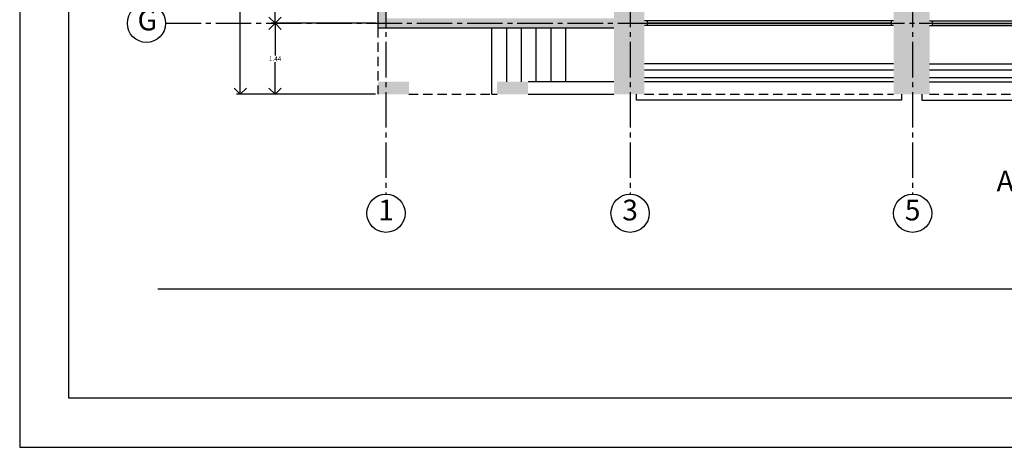
# Model space of a CAD drawing. Units: millimetres. Extents: x 0 to 328, y 0 to 41.
# Drawn here: x 73 to 93, y 0 to 9 of the extents above; entities that cross this region are included whole.
import ezdxf

# ---------------------------------------------------------------- set-up
doc = ezdxf.new("R2010")
doc.units = ezdxf.units.MM
doc.header["$PDMODE"] = 3
doc.header["$PDSIZE"] = 0.024
for name, pattern in [('ACAD_ISO04W100', [30, 24, -3, 0, -3]), ('CONTINUA', [0]), ('DASHED2', [9.525, 6.35, -3.175])]:
    doc.linetypes.add(name, pattern=pattern)
for name, color, linetype in [('_AA_AUX_5.1_PIE DE PLANO', 7, 'Continuous'), ('_AB_ARQ_2.1_MUROS', 22, 'Continuous'), ('_AC_LIN_4.1_EJES PRINCIPALES', 114, 'Continuous'), ('_AC_LIN_8.1_PROYECCIONES', 145, 'DASHED2'), ('_AD_HAT_3.1_RELLENO 40%', 253, 'Continuous'), ('_AD_HAT_4.1_RELLENO 60%', 251, 'Continuous'), ('_AE_TEX_1.1_TEXTOS GENERALES', 7, 'Continuous'), ('_AF_COT_1.1_COTAS GENERALES', 252, 'Continuous'), ('_AH_CAN_2.1_CRISTAL', 141, 'Continuous'), ('LÍNEAS DE CORTE', 230, 'Continuous')]:
    doc.layers.add(name, color=color, linetype=linetype)
doc.styles.add('_TEX 1 A 75_', font='arial.ttf', dxfattribs={"height": 0.095})
doc.styles.add('arial', font='arial.ttf')
doc.styles.get("Standard").update_dxf_attribs({"font": 'arial.ttf'})
doc.dimstyles.new('_COT 1 A 75_', dxfattribs={"dimtxt": 0.095, "dimasz": 0.25, "dimexe": 0.08, "dimexo": 0.05, "dimgap": 0.02, "dimtad": 0, "dimtih": 1, "dimtoh": 1, "dimzin": 0, "dimdsep": 46, "dimtxsty": '_TEX 1 A 75_', "dimblk": 'OPEN90', "dimcen": 0.05, "dimadec": 0, "dimazin": 0, "dimtfac": 1, "dimtofl": 0, "dimtmove": 2, "dimatfit": 3, "dimldrblk": 'DOT', "dimfxl": 0, "dimtolj": 1, "dimtzin": 0, "dimarcsym": 0})

# ---------------------------------------------------------------- blocks, each defined once
blk = doc.blocks.new('PIE DE PLANO')
at = {"layer": '_AA_AUX_5.1_PIE DE PLANO'}
blk.add_lwpolyline([(-12.996, -62.774), (-50.996, -62.774), (-50.996, -7.507), (-12.996, -7.507)], close=True, dxfattribs=at)
at = {"layer": 'DEFPOINTS'}
blk.add_lwpolyline([(-11.996, -66.507), (-11.996, -6.507), (-51.996, -6.507), (-51.996, -66.507)], close=True, dxfattribs=at)
blk = doc.blocks.new('_Open90')
at = {"color": 0, "linetype": 'ByBlock', "lineweight": -2}
for p, q in [((0, 0), (-1, 0)), ((-0.5, 0.5), (0, 0)), ((0, 0), (-0.5, -0.5))]:
    blk.add_line(p, q, dxfattribs=at)
blk = doc.blocks.new('*D82')
at = {"layer": '_AF_COT_1.1_COTAS GENERALES', "color": 0, "lineweight": -2}
for p, q in [((79.826, 22.77), (77.003, 22.77)), ((77.083, 22.52), (77.083, 15.036)), ((77.083, 7.415), (77.083, 14.899)), ((79.826, 7.165), (77.003, 7.165))]:
    blk.add_line(p, q, dxfattribs=at)
at = {"layer": 'DEFPOINTS', "color": 0}
for p in [(79.876, 22.77), (77.083, 7.165), (79.876, 7.165)]:
    blk.add_point(p, dxfattribs=at)
at = {"layer": '_AF_COT_1.1_COTAS GENERALES', "color": 0, "lineweight": -2, "xscale": 0.25, "yscale": 0.25, "zscale": 0.25}
for p, rotation in [((77.083, 22.77), 90), ((77.083, 7.165), 270)]:
    blk.add_blockref('_Open90', p, dxfattribs=dict(at, rotation=rotation))
at = {"layer": '_AF_COT_1.1_COTAS GENERALES', "color": 0, "insert": (77.083, 14.968), "char_height": 0.095, "attachment_point": 5, "style": '_TEX 1 A 75_'}
blk.add_mtext('\\A1;15.61', dxfattribs=at)
blk = doc.blocks.new('_DOT')
at = {"color": 0, "linetype": 'ByBlock'}
blk.add_line((-0.5, 0), (-1, 0), dxfattribs=at)
at = {"color": 0, "linetype": 'ByBlock', "const_width": 0.5}
blk.add_lwpolyline([(-0.25, 0, 1), (0.25, 0, 1)], format="xyb", close=True, dxfattribs=at)
blk = doc.blocks.new('*D86')
at = {"layer": '_AF_COT_1.1_COTAS GENERALES', "color": 0, "lineweight": -2}
for p, q in [((77.874, 12.139), (77.71, 12.139)), ((77.79, 11.889), (77.79, 10.441)), ((77.79, 8.855), (77.79, 10.303)), ((77.982, 8.605), (77.71, 8.605))]:
    blk.add_line(p, q, dxfattribs=at)
at = {"layer": 'DEFPOINTS', "color": 0}
for p in [(77.924, 12.139), (77.79, 8.605), (78.032, 8.605)]:
    blk.add_point(p, dxfattribs=at)
at = {"layer": '_AF_COT_1.1_COTAS GENERALES', "color": 0, "lineweight": -2, "xscale": 0.25, "yscale": 0.25, "zscale": 0.25}
for p, rotation in [((77.79, 12.139), 90), ((77.79, 8.605), 270)]:
    blk.add_blockref('_Open90', p, dxfattribs=dict(at, rotation=rotation))
at = {"layer": '_AF_COT_1.1_COTAS GENERALES', "color": 0, "insert": (77.79, 10.372), "char_height": 0.095, "attachment_point": 5, "style": '_TEX 1 A 75_'}
blk.add_mtext('\\A1;3.53', dxfattribs=at)
blk = doc.blocks.new('*D90')
at = {"layer": '_AF_COT_1.1_COTAS GENERALES', "color": 0, "lineweight": -2}
for p, q in [((79.826, 8.605), (77.71, 8.605)), ((77.79, 8.355), (77.79, 7.953)), ((77.79, 7.415), (77.79, 7.817)), ((79.826, 7.165), (77.71, 7.165))]:
    blk.add_line(p, q, dxfattribs=at)
at = {"layer": 'DEFPOINTS', "color": 0}
for p in [(77.79, 8.605), (79.876, 8.605), (79.876, 7.165)]:
    blk.add_point(p, dxfattribs=at)
at = {"layer": '_AF_COT_1.1_COTAS GENERALES', "color": 0, "lineweight": -2, "xscale": 0.25, "yscale": 0.25, "zscale": 0.25}
for p, rotation in [((77.79, 8.605), 90), ((77.79, 7.165), 270)]:
    blk.add_blockref('_Open90', p, dxfattribs=dict(at, rotation=rotation))
at = {"layer": '_AF_COT_1.1_COTAS GENERALES', "color": 0, "insert": (77.79, 7.885), "char_height": 0.095, "attachment_point": 5, "style": '_TEX 1 A 75_'}
blk.add_mtext('\\A1;1.44', dxfattribs=at)

msp = doc.modelspace()

# ---------------------------------------------------------------- hatches: boundary and pattern name
at = {"layer": '_AD_HAT_4.1_RELLENO 60%'}
h = msp.add_hatch(color=256, dxfattribs=at)
h.paths.add_polyline_path([(86.946, 22.77), (84.096, 22.77), (84.096, 22.57), (84.896, 22.57), (84.896, 18.38), (85.096, 18.38), (85.096, 22.57), (86.946, 22.57)])
h.paths.add_polyline_path([(82.576, 22.77), (82.406, 22.77), (82.406, 22.57), (82.576, 22.57)])
h.paths.add_polyline_path([(80.886, 22.77), (79.876, 22.77), (79.876, 19.545), (80.056, 19.545), (80.056, 22.57), (80.886, 22.57)])
h.paths.add_polyline_path([(80.056, 18.925), (79.876, 18.925), (79.876, 16.555), (80.056, 16.555)])
h.paths.add_polyline_path([(80.056, 15.935), (79.876, 15.935), (79.876, 12.735), (80.056, 12.735)])
h.paths.add_polyline_path([(80.056, 12.115), (79.876, 12.115), (79.876, 8.505), (84.666, 8.505), (84.666, 8.705), (80.056, 8.705)])
h.paths.add_polyline_path([(82.456, 12.03), (81.256, 12.03), (81.256, 9.875), (84.896, 9.875), (84.896, 8.995), (85.096, 8.995), (85.096, 17.38), (84.896, 17.38), (84.896, 12.03), (83.896, 12.03), (83.896, 11.83), (84.896, 11.83), (84.896, 10.075), (83.276, 10.075), (83.276, 12.69), (84.036, 12.69), (84.036, 12.86), (81.796, 12.86), (81.796, 12.69), (83.106, 12.69), (83.106, 10.075), (81.456, 10.075), (81.456, 11.83), (82.456, 11.83)])
h = msp.add_hatch(color=256, dxfattribs=at)
h.paths.add_polyline_path([(82.926, 7.42), (82.296, 7.42), (82.296, 7.165), (82.926, 7.165)])
h.paths.add_polyline_path([(80.506, 7.42), (79.876, 7.42), (79.876, 7.165), (80.506, 7.165)])
h.paths.add_polyline_path([(90.681, 15.73), (90.781, 15.73), (90.781, 15.58), (90.681, 15.58)])
h.paths.add_polyline_path([(96.466, 15.73), (96.566, 15.73), (96.566, 15.58), (96.466, 15.58)])
h.paths.add_polyline_path([(102.151, 15.73), (102.251, 15.73), (102.251, 15.58), (102.151, 15.58)])
h.paths.add_polyline_path([(84.666, 7.165), (85.286, 7.165), (85.286, 8.995), (84.666, 8.995)])
h.paths.add_polyline_path([(90.346, 7.165), (91.076, 7.165), (91.076, 8.995), (90.346, 8.995)])
h.paths.add_polyline_path([(96.096, 7.165), (96.836, 7.165), (96.836, 8.995), (96.096, 8.995)])
h.paths.add_polyline_path([(107.401, 7.165), (107.991, 7.165), (107.991, 8.995), (107.401, 8.995)])
h.paths.add_polyline_path([(101.836, 7.165), (102.616, 7.165), (102.616, 8.995), (101.836, 8.995)])

# ---------------------------------------------------------------- linework, layer by layer
at = {"linetype": 'Continuous'}
for p, q in [((90.346, 8.652), (85.286, 8.652)), ((85.34, 8.652), (85.34, 8.558)), ((90.293, 8.652), (90.293, 8.558)), ((91.076, 8.652), (96.096, 8.652)), ((91.13, 8.652), (91.13, 8.558)), ((90.346, 8.558), (85.286, 8.558)), ((91.076, 8.558), (96.096, 8.558))]:
    msp.add_line(p, q, dxfattribs=at)
at = {"layer": '_AB_ARQ_2.1_MUROS'}
for p in [(79.876, 12.115), (84.666, 8.505)]:
    msp.add_line(p, (79.876, 8.505), dxfattribs=at)
at = {"layer": '_AC_LIN_4.1_EJES PRINCIPALES', "linetype": 'ACAD_ISO04W100', "ltscale": 0.03}
for p, q in [((80.041, 36.788), (80.041, 5.137)), ((84.996, 36.788), (84.996, 5.137)), ((90.731, 36.788), (90.731, 5.137)), ((75.567, 8.605), (110.5, 8.605))]:
    msp.add_line(p, q, dxfattribs=at)
at = {"layer": '_AC_LIN_4.1_EJES PRINCIPALES', "linetype": 'CONTINUA', "ltscale": 0.08}
for centre in [(75.179, 8.605), (80.041, 4.75), (84.996, 4.75), (90.731, 4.75)]:
    msp.add_circle(centre, 0.388, dxfattribs=at)
at = {"layer": '_AC_LIN_8.1_PROYECCIONES', "ltscale": 0.03}
for p, q in [((79.876, 8.505), (79.876, 7.165)), ((80.506, 7.165), (82.192, 7.165)), ((85.286, 7.165), (90.346, 7.165)), ((91.076, 7.165), (96.096, 7.165))]:
    msp.add_line(p, q, dxfattribs=at)
at = {"layer": '_AD_HAT_3.1_RELLENO 40%'}
for p, q in [((82.192, 7.165), (82.192, 8.505)), ((82.492, 7.42), (82.492, 8.505)), ((82.792, 7.42), (82.792, 8.505)), ((83.092, 7.42), (83.092, 8.505)), ((83.392, 7.42), (83.392, 8.505)), ((83.692, 7.42), (83.692, 8.505)), ((90.346, 7.785), (85.286, 7.785)), ((90.346, 7.654), (85.286, 7.654)), ((91.076, 7.785), (96.096, 7.785)), ((96.096, 7.654), (91.076, 7.654)), ((84.666, 7.42), (82.926, 7.42)), ((90.346, 7.497), (85.286, 7.497)), ((90.346, 7.415), (85.286, 7.415)), ((96.096, 7.497), (91.076, 7.497)), ((91.076, 7.415), (96.096, 7.415)), ((82.192, 7.165), (82.296, 7.165)), ((82.926, 7.165), (84.666, 7.165)), ((85.128, 7.045), (85.128, 7.165)), ((90.505, 7.045), (85.128, 7.045)), ((90.505, 7.165), (90.505, 7.045)), ((90.918, 7.165), (90.918, 7.045)), ((90.918, 7.045), (96.255, 7.045))]:
    msp.add_line(p, q, dxfattribs=at)
at = {"layer": '_AE_TEX_1.1_TEXTOS GENERALES'}
msp.add_line((75.412, 3.219), (112.506, 3.219), dxfattribs=at)
at = {"layer": '_AH_CAN_2.1_CRISTAL'}
for p, q in [((90.293, 8.61), (85.34, 8.61)), ((90.293, 8.6), (85.34, 8.6)), ((91.13, 8.61), (96.043, 8.61)), ((91.13, 8.6), (96.043, 8.6))]:
    msp.add_line(p, q, dxfattribs=at)

# ---------------------------------------------------------------- block references
at = {"layer": '_AA_AUX_5.1_PIE DE PLANO', "rotation": 89.99999999999999}
msp.add_blockref('PIE DE PLANO', (66.098, 51.996), dxfattribs=at)

# ---------------------------------------------------------------- texts
at = {"layer": '_AC_LIN_4.1_EJES PRINCIPALES', "linetype": 'CONTINUA', "ltscale": 0.08, "insert": (75.195, 8.617), "char_height": 0.42, "width": 0.67518, "attachment_point": 5, "rotation": 360, "style": 'arial'}
msp.add_mtext('G', dxfattribs=at)
at = {"layer": '_AC_LIN_4.1_EJES PRINCIPALES', "linetype": 'CONTINUA', "ltscale": 0.08, "char_height": 0.42, "width": 0.67518, "attachment_point": 5, "rotation": 360}
for s, insert in [('1', (80.041, 4.761)), ('3', (84.996, 4.761)), ('5', (90.731, 4.761))]:
    msp.add_mtext(s, dxfattribs=dict(at, insert=insert))
at = {"layer": 'LÍNEAS DE CORTE', "color": 230, "insert": (92.69, 5.35), "char_height": 0.42, "width": 0.67518, "attachment_point": 5, "rotation": 0}
msp.add_mtext("A' ", dxfattribs=at)

# ---------------------------------------------------------------- dimensions: what is measured, and where the dimension line sits
at = {"layer": '_AF_COT_1.1_COTAS GENERALES'}
for base, p1, p2, picture, middle in [((77.083294594, 7.165052201), (79.876478479, 22.770052201), (79.876478479, 7.165052201), '*D82', (77.083294594, 14.967552201)), ((77.79, 8.605), (77.924, 12.139), (78.032, 8.605), '*D86', (77.79, 10.372)), ((77.79, 8.605), (79.876, 7.165), (79.876, 8.605), '*D90', (77.79, 7.885))]:
    dim = msp.add_linear_dim(base=base, p1=p1, p2=p2, angle=90, dimstyle='_COT 1 A 75_', dxfattribs=at)
    dim.commit()
    dim.dimension.update_dxf_attribs({"geometry": picture, "text_midpoint": middle})

doc.saveas('drawing.dxf')
